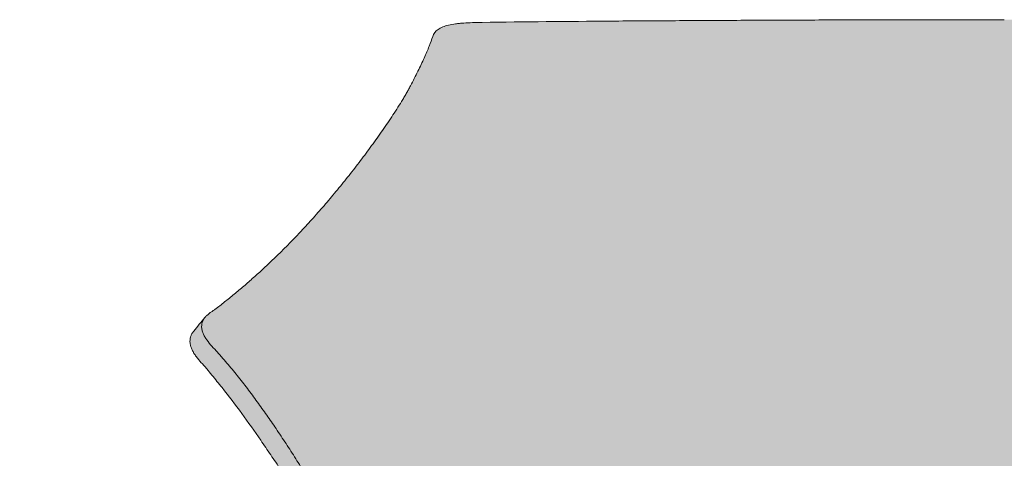
# Model space of a CAD drawing. Units: centimetres. Extents: x -30 to 121, y 0 to 270.
# Drawn here: x -30 to 0, y 152 to 165 of the extents above; entities that cross this region are included whole.
import ezdxf

# ---------------------------------------------------------------- set-up
doc = ezdxf.new("R2010")
doc.units = ezdxf.units.CM
doc.header["$LTSCALE"] = 500
doc.layers.get('0').update_dxf_attribs({"true_color": 0x000000})
doc.layers.add('Fill', color=7, linetype='Continuous', true_color=0xffffff)
doc.layers.add('Main lines', color=7, linetype='Continuous', lineweight=13, true_color=0x000000)

# ---------------------------------------------------------------- blocks, each defined once
blk = doc.blocks.new('CB-290_Petal_2D_Front')
at = {"layer": 'Fill'}
blk.add_hatch(color=256, dxfattribs=at).paths.add_polyline_path([(5.207, 37.721), (5.234, 37.944), (27.61, 37.944), (27.637, 37.721), (27.756, 36.554), (30.288, 18.277), (32.821, 0), (32.827, 0), (32.852, 0), (32.898, 0), (32.966, 0), (33.057, 0), (33.169, 0), (33.303, 0), (33.457, 0), (33.629, 0), (33.817, 0), (34.019, 0), (34.23, 0), (34.449, 0), (34.671, 0), (34.894, 0), (35.115, 0), (35.332, 0), (35.701, 0), (35.708, 0), (35.714, 0), (35.905, 0), (36.109, 0), (36.323, 0), (36.544, 0), (36.769, 0), (36.995, 0), (37.219, 0), (37.438, 0), (37.65, 0), (37.661, 0), (31.635, 40.024), (31.406, 42.277), (31.723, 42.376), (32.071, 42.5), (32.415, 42.636), (32.585, 42.711), (32.754, 42.791), (33.08, 42.967), (33.69, 43.369), (33.784, 43.445), (34.298, 43.631), (34.694, 43.805), (35.06, 43.983), (35.429, 44.174), (35.781, 44.377), (36.113, 44.593), (36.427, 44.822), (36.721, 45.063), (36.996, 45.318), (37.245, 45.576), (37.499, 45.845), (37.736, 46.125), (37.957, 46.417), (38.163, 46.718), (38.221, 46.814), (38.353, 47.014), (38.54, 47.329), (38.71, 47.654), (38.865, 47.99), (39.005, 48.337), (39.132, 48.692), (39.246, 49.055), (39.305, 49.262), (39.46, 49.758), (39.795, 51.292), (40.015, 52.617), (40.038, 52.694), (40.094, 52.874), (40.15, 53.054), (40.207, 53.234), (40.265, 53.413), (40.385, 53.77), (40.459, 53.98), (40.536, 54.188), (40.606, 54.371), (41.378, 55.988), (41.489, 56.175), (41.607, 56.359), (41.731, 56.539), (41.993, 56.886), (42.114, 57.03), (42.24, 57.172), (42.372, 57.311), (42.509, 57.448), (42.654, 57.581), (42.805, 57.711), (42.966, 57.838), (43.129, 57.956), (43.303, 58.071), (43.487, 58.18), (43.679, 58.283), (43.88, 58.38), (44.094, 58.473), (44.306, 58.556), (44.528, 58.636), (44.753, 58.711), (44.904, 58.759), (45.045, 58.803), (45.276, 58.874), (45.421, 58.918), (45.479, 58.937), (45.502, 58.95), (45.524, 58.964), (45.546, 58.98), (45.567, 58.997), (45.588, 59.015), (45.609, 59.034), (45.63, 59.054), (45.651, 59.074), (45.673, 59.095), (45.694, 59.116), (45.715, 59.138), (45.736, 59.159), (45.757, 59.18), (45.778, 59.203), (45.8, 59.226), (45.82, 59.247), (45.842, 59.27), (45.862, 59.293), (45.883, 59.316), (45.904, 59.34), (45.925, 59.364), (45.946, 59.389), (45.967, 59.414), (45.988, 59.44), (46.009, 59.466), (46.03, 59.492), (46.051, 59.52), (46.072, 59.548), (46.093, 59.576), (46.114, 59.605), (46.135, 59.634), (46.156, 59.664), (46.177, 59.694), (46.198, 59.725), (46.219, 59.757), (46.24, 59.789), (46.261, 59.822), (46.282, 59.856), (46.303, 59.892), (46.323, 59.928), (46.344, 59.967), (46.365, 60.008), (46.386, 60.052), (46.407, 60.099), (46.427, 60.15), (46.448, 60.204), (46.468, 60.264), (46.489, 60.328), (46.51, 60.397), (46.531, 60.471), (46.551, 60.55), (46.572, 60.634), (46.593, 60.723), (46.614, 60.817), (46.634, 60.917), (46.655, 61.024), (46.675, 61.136), (46.695, 61.255), (46.714, 61.382), (46.734, 61.515), (46.753, 61.656), (46.772, 61.804), (46.792, 61.959), (46.811, 62.12), (46.739, 62.416), (46.667, 62.713), (46.63, 62.815), (46.489, 62.895), (46.228, 62.93), (46.057, 62.923), (45.875, 62.896), (45.654, 62.853), (45.434, 62.809), (45.215, 62.763), (44.995, 62.715), (44.777, 62.665), (44.559, 62.612), (44.34, 62.555), (44.122, 62.493), (43.706, 62.361), (43.309, 62.213), (42.933, 62.048), (42.581, 61.865), (42.254, 61.666), (41.952, 61.451), (41.675, 61.223), (41.424, 60.984), (41.199, 60.738), (40.994, 60.484), (40.808, 60.227), (40.643, 59.974), (40.486, 59.711), (40.34, 59.449), (40.201, 59.183), (40.07, 58.918), (39.945, 58.652), (39.825, 58.388), (39.707, 58.127), (39.592, 57.868), (39.476, 57.612), (39.358, 57.359), (39.238, 57.107), (39.114, 56.857), (38.988, 56.611), (38.859, 56.366), (38.725, 56.123), (38.588, 55.882), (38.397, 55.563), (38.198, 55.248), (37.991, 54.936), (37.886, 54.782), (37.778, 54.629), (37.556, 54.322), (37.327, 54.02), (37.09, 53.722), (36.846, 53.43), (36.589, 53.14), (36.323, 52.855), (36.187, 52.713), (36.048, 52.573), (35.774, 52.301), (35.484, 52.023), (35.189, 51.748), (34.887, 51.476), (34.582, 51.209), (34.267, 50.944), (33.947, 50.684), (33.804, 50.57), (33.792, 50.636), (33.759, 50.843), (33.73, 51.053), (33.704, 51.264), (33.682, 51.478), (33.665, 51.694), (33.653, 51.911), (33.646, 52.131), (33.645, 52.353), (33.65, 52.576), (33.662, 52.802), (33.68, 53.028), (33.706, 53.253), (33.738, 53.476), (33.776, 53.699), (33.821, 53.92), (33.872, 54.141), (33.929, 54.36), (33.992, 54.578), (34.061, 54.795), (34.135, 55.011), (34.213, 55.225), (34.296, 55.438), (34.383, 55.648), (34.474, 55.856), (34.568, 56.062), (34.665, 56.266), (34.766, 56.469), (34.869, 56.67), (34.975, 56.869), (35.084, 57.068), (35.195, 57.265), (35.308, 57.461), (35.423, 57.656), (35.539, 57.851), (35.657, 58.044), (35.776, 58.238), (35.895, 58.43), (36.016, 58.623), (36.136, 58.815), (36.257, 59.008), (36.378, 59.2), (36.499, 59.392), (36.619, 59.585), (36.738, 59.778), (36.856, 59.973), (36.972, 60.168), (37.257, 60.639), (37.549, 61.105), (37.847, 61.568), (38.147, 62.03), (38.449, 62.489), (38.755, 62.947), (38.909, 63.175), (39.063, 63.403), (39.374, 63.857), (39.519, 64.067), (39.666, 64.276), (39.814, 64.484), (39.964, 64.69), (40.115, 64.895), (40.269, 65.099), (40.424, 65.3), (40.582, 65.499), (40.742, 65.696), (40.822, 65.794), (40.902, 65.892), (41.065, 66.086), (41.148, 66.181), (41.232, 66.276), (41.389, 66.471), (41.455, 66.573), (41.507, 66.677), (41.526, 66.73), (41.541, 66.782), (41.555, 66.883), (41.551, 66.98), (41.529, 67.068), (41.491, 67.149), (41.439, 67.221), (41.215, 67.488), (41.104, 67.63), (41.045, 67.696), (40.905, 67.808), (40.83, 67.86), (40.755, 67.913), (40.608, 68.025), (40.462, 68.141), (40.314, 68.26), (40.164, 68.381), (40.014, 68.506), (39.864, 68.635), (39.713, 68.767), (39.561, 68.902), (39.409, 69.04), (39.256, 69.18), (39.103, 69.323), (38.949, 69.47), (38.561, 69.853), (38.176, 70.252), (37.959, 70.488), (36.684, 71.979), (36.357, 72.397), (35.09, 74.203), (35.031, 74.295), (34.752, 74.785), (34.692, 74.901), (34.633, 75.014), (34.523, 75.234), (34.42, 75.445), (34.328, 75.646), (34.176, 76.006), (34.064, 76.308), (34, 76.43), (33.898, 76.528), (33.756, 76.603), (33.67, 76.633), (33.574, 76.658), (33.357, 76.696), (33.236, 76.71), (33.106, 76.721), (32.831, 76.736), (32.534, 76.743), (32.042, 76.749), (31.549, 76.754), (30.56, 76.764), (29.568, 76.773), (28.572, 76.782), (27.573, 76.79), (26.57, 76.795), (26.067, 76.797), (25.564, 76.799), (25.059, 76.802), (24.554, 76.805), (24.048, 76.808), (23.542, 76.81), (22.529, 76.814), (21.515, 76.816), (20.5, 76.818), (19.483, 76.82), (18.465, 76.823), (17.446, 76.824), (16.936, 76.824), (16.426, 76.824), (15.916, 76.824), (15.406, 76.824), (14.387, 76.823), (13.369, 76.82), (12.352, 76.818), (11.336, 76.816), (10.322, 76.814), (9.815, 76.813), (9.308, 76.81), (8.802, 76.808), (8.296, 76.805), (7.791, 76.802), (7.287, 76.799), (6.281, 76.795), (5.279, 76.79), (4.28, 76.782), (3.284, 76.773), (2.292, 76.764), (1.303, 76.754), (0.81, 76.749), (0.318, 76.743), (0.166, 76.74), (0.019, 76.735), (-0.257, 76.721), (-0.386, 76.71), (-0.507, 76.696), (-0.725, 76.657), (-0.905, 76.602), (-0.982, 76.567), (-1.048, 76.526), (-1.149, 76.429), (-1.212, 76.308), (-1.324, 76.005), (-1.396, 75.831), (-1.478, 75.642), (-1.671, 75.232), (-1.782, 75.013), (-1.9, 74.784), (-2.179, 74.295), (-2.237, 74.203), (-3.505, 72.397), (-3.831, 71.979), (-5.107, 70.488), (-5.324, 70.252), (-5.709, 69.853), (-6.097, 69.47), (-6.249, 69.325), (-6.401, 69.182), (-6.553, 69.043), (-6.704, 68.906), (-6.855, 68.772), (-7.005, 68.641), (-7.154, 68.513), (-7.303, 68.389), (-7.452, 68.268), (-7.599, 68.15), (-7.745, 68.034), (-7.891, 67.922), (-7.965, 67.869), (-8.04, 67.817), (-8.181, 67.707), (-8.241, 67.644), (-8.363, 67.488), (-8.604, 67.2), (-8.652, 67.124), (-8.686, 67.04), (-8.702, 66.948), (-8.7, 66.849), (-8.679, 66.745), (-8.638, 66.64), (-8.611, 66.587), (-8.58, 66.536), (-8.512, 66.436), (-8.353, 66.246), (-8.27, 66.152), (-8.188, 66.058), (-8.029, 65.866), (-7.871, 65.673), (-7.713, 65.478), (-7.557, 65.281), (-7.404, 65.082), (-7.253, 64.881), (-7.104, 64.679), (-6.956, 64.475), (-6.81, 64.271), (-6.665, 64.065), (-6.522, 63.857), (-6.211, 63.403), (-6.057, 63.175), (-5.903, 62.947), (-5.597, 62.489), (-5.295, 62.03), (-4.994, 61.568), (-4.697, 61.105), (-4.404, 60.639), (-4.12, 60.168), (-4.004, 59.972), (-3.886, 59.778), (-3.766, 59.584), (-3.646, 59.391), (-3.525, 59.198), (-3.404, 59.006), (-3.283, 58.813), (-3.162, 58.621), (-3.042, 58.428), (-2.922, 58.235), (-2.803, 58.041), (-2.685, 57.847), (-2.568, 57.652), (-2.453, 57.456), (-2.34, 57.26), (-2.229, 57.062), (-2.12, 56.862), (-2.013, 56.662), (-1.909, 56.459), (-1.808, 56.255), (-1.71, 56.05), (-1.616, 55.843), (-1.526, 55.635), (-1.439, 55.425), (-1.357, 55.215), (-1.279, 55.002), (-1.206, 54.788), (-1.138, 54.572), (-1.076, 54.355), (-1.019, 54.135), (-0.967, 53.914), (-0.922, 53.69), (-0.884, 53.465), (-0.852, 53.24), (-0.827, 53.016), (-0.809, 52.793), (-0.798, 52.57), (-0.793, 52.348), (-0.794, 52.128), (-0.8, 51.908), (-0.813, 51.689), (-0.83, 51.471), (-0.853, 51.255), (-0.879, 51.042), (-0.909, 50.833), (-0.942, 50.628), (-0.952, 50.571), (-1.095, 50.684), (-1.415, 50.944), (-1.729, 51.209), (-2.035, 51.476), (-2.336, 51.748), (-2.632, 52.023), (-2.922, 52.301), (-3.196, 52.573), (-3.335, 52.713), (-3.471, 52.855), (-3.737, 53.14), (-3.994, 53.43), (-4.238, 53.722), (-4.475, 54.02), (-4.704, 54.322), (-4.926, 54.629), (-5.033, 54.782), (-5.139, 54.936), (-5.346, 55.248), (-5.545, 55.563), (-5.736, 55.882), (-5.873, 56.123), (-6.007, 56.366), (-6.136, 56.611), (-6.262, 56.857), (-6.386, 57.107), (-6.506, 57.359), (-6.624, 57.612), (-6.74, 57.868), (-6.855, 58.127), (-6.972, 58.388), (-7.093, 58.652), (-7.218, 58.918), (-7.349, 59.183), (-7.488, 59.449), (-7.634, 59.711), (-7.79, 59.974), (-7.956, 60.227), (-8.141, 60.484), (-8.347, 60.738), (-8.572, 60.984), (-8.823, 61.223), (-9.1, 61.451), (-9.402, 61.666), (-9.728, 61.865), (-10.081, 62.048), (-10.457, 62.213), (-10.854, 62.361), (-11.27, 62.493), (-11.706, 62.612), (-12.143, 62.715), (-12.582, 62.809), (-13.023, 62.896), (-13.205, 62.923), (-13.376, 62.93), (-13.637, 62.895), (-13.778, 62.815), (-13.815, 62.713), (-13.959, 62.12), (-13.939, 61.959), (-13.92, 61.804), (-13.901, 61.656), (-13.882, 61.515), (-13.862, 61.382), (-13.842, 61.255), (-13.823, 61.136), (-13.802, 61.024), (-13.782, 60.917), (-13.762, 60.817), (-13.741, 60.723), (-13.72, 60.634), (-13.699, 60.55), (-13.679, 60.471), (-13.658, 60.397), (-13.637, 60.328), (-13.616, 60.264), (-13.596, 60.204), (-13.575, 60.15), (-13.554, 60.099), (-13.534, 60.052), (-13.513, 60.008), (-13.492, 59.967), (-13.471, 59.928), (-13.45, 59.892), (-13.429, 59.856), (-13.408, 59.822), (-13.387, 59.789), (-13.367, 59.757), (-13.346, 59.725), (-13.325, 59.694), (-13.304, 59.664), (-13.283, 59.634), (-13.262, 59.605), (-13.241, 59.576), (-13.22, 59.548), (-13.199, 59.52), (-13.178, 59.492), (-13.157, 59.466), (-13.136, 59.44), (-13.115, 59.414), (-13.094, 59.389), (-13.073, 59.364), (-13.052, 59.34), (-13.031, 59.316), (-13.01, 59.293), (-12.989, 59.27), (-12.968, 59.247), (-12.947, 59.226), (-12.926, 59.203), (-12.904, 59.18), (-12.884, 59.159), (-12.863, 59.138), (-12.842, 59.116), (-12.821, 59.095), (-12.799, 59.074), (-12.778, 59.054), (-12.757, 59.034), (-12.736, 59.015), (-12.715, 58.997), (-12.694, 58.98), (-12.672, 58.964), (-12.65, 58.95), (-12.627, 58.937), (-12.569, 58.918), (-12.424, 58.874), (-12.193, 58.803), (-12.052, 58.759), (-11.901, 58.711), (-11.453, 58.556), (-11.241, 58.473), (-11.028, 58.38), (-10.827, 58.283), (-10.635, 58.18), (-10.451, 58.071), (-10.277, 57.956), (-10.114, 57.838), (-9.952, 57.711), (-9.801, 57.581), (-9.657, 57.448), (-9.519, 57.311), (-9.388, 57.172), (-9.262, 57.03), (-9.141, 56.886), (-8.879, 56.539), (-8.755, 56.359), (-8.637, 56.175), (-8.526, 55.988), (-7.762, 54.389), (-7.684, 54.188), (-7.533, 53.77), (-7.413, 53.413), (-7.355, 53.234), (-7.297, 53.054), (-7.241, 52.874), (-7.186, 52.694), (-7.163, 52.617), (-6.943, 51.292), (-6.608, 49.758), (-6.453, 49.262), (-6.394, 49.055), (-6.28, 48.692), (-6.153, 48.337), (-6.013, 47.99), (-5.858, 47.654), (-5.687, 47.329), (-5.501, 47.014), (-5.369, 46.814), (-5.311, 46.718), (-5.105, 46.417), (-4.884, 46.125), (-4.647, 45.845), (-4.393, 45.576), (-4.144, 45.318), (-3.869, 45.063), (-3.575, 44.822), (-3.261, 44.593), (-2.929, 44.377), (-2.577, 44.174), (-2.207, 43.983), (-1.841, 43.805), (-1.446, 43.631), (-0.944, 43.45), (-0.675, 43.252), (-0.521, 43.148), (-0.364, 43.048), (-0.043, 42.864), (0.285, 42.703), (0.62, 42.561), (1.303, 42.319), (1.438, 42.278), (1.209, 40.024), (-4.816, 0), (-4.806, 0), (-4.594, 0), (-4.375, 0), (-4.151, 0), (-3.925, 0), (-3.7, 0), (-3.479, 0), (-3.265, 0), (-3.061, 0), (-2.87, 0), (-2.864, 0), (-2.857, 0), (-2.487, 0), (-2.271, 0), (-2.05, 0), (-1.827, 0), (-1.605, 0), (-1.386, 0), (-1.175, 0), (-0.973, 0), (-0.785, 0), (-0.613, 0), (-0.459, 0), (-0.325, 0), (-0.213, 0), (-0.122, 0), (-0.054, 0), (-0.008, 0), (0.017, 0), (0.024, 0), (2.556, 18.277), (5.088, 36.554)], flags=0)
at = {"layer": 'Main lines'}
for points, knots in [([(0.318, 76.743), (0.267, 76.742), (0.216, 76.741), (0.116, 76.739), (0.067, 76.737), (-0.078, 76.732), (-0.169, 76.727), (-0.301, 76.717), (-0.344, 76.714), (-0.427, 76.705), (-0.468, 76.701), (-0.586, 76.685), (-0.659, 76.673), (-0.791, 76.642), (-0.851, 76.624), (-0.932, 76.591), (-0.958, 76.579), (-1.006, 76.554), (-1.027, 76.541), (-1.128, 76.469), (-1.182, 76.398), (-1.212, 76.308)], [0, 0, 0, 0, 0.158362, 0.158362, 0.316725, 0.316725, 0.633449, 0.633449, 0.791811, 0.791811, 0.950174, 0.950174, 1.266898, 1.266898, 1.583623, 1.583623, 1.741985, 1.741985, 1.900347, 1.900347, 2.533796, 2.533796, 2.533796, 2.533796]), ([(16.426, 76.824), (15.746, 76.824), (15.066, 76.824), (13.708, 76.821), (13.03, 76.819), (12.013, 76.817), (11.675, 76.816), (10.998, 76.816), (10.66, 76.815), (9.984, 76.813), (9.646, 76.812), (8.971, 76.809), (8.633, 76.807), (7.959, 76.803), (7.623, 76.801), (6.951, 76.798), (6.616, 76.796), (5.946, 76.793), (5.612, 76.792), (4.945, 76.787), (4.612, 76.785), (2.95, 76.771), (1.629, 76.759), (0.318, 76.743)], [-16.308862, -16.308862, -16.308862, -16.308862, -14.270254, -14.270254, -12.231646, -12.231646, -11.212342, -11.212342, -10.193038, -10.193038, -9.173735, -9.173735, -8.154431, -8.154431, -7.135127, -7.135127, -6.115823, -6.115823, -5.096519, -5.096519, -4.077215, -4.077215, 0, 0, 0, 0]), ([(-1.212, 76.308), (-1.243, 76.217), (-1.28, 76.116), (-1.346, 75.949), (-1.37, 75.891), (-1.421, 75.77), (-1.449, 75.707), (-1.536, 75.512), (-1.6, 75.375), (-1.707, 75.161), (-1.743, 75.088), (-1.82, 74.939), (-1.859, 74.863), (-1.921, 74.745), (-1.942, 74.706), (-1.985, 74.626), (-2.007, 74.586), (-2.053, 74.506), (-2.077, 74.465), (-2.124, 74.385), (-2.149, 74.345), (-2.222, 74.225), (-2.273, 74.145), (-2.375, 73.985), (-2.427, 73.906), (-2.585, 73.668), (-2.693, 73.509), (-2.914, 73.195), (-3.026, 73.038), (-3.197, 72.805), (-3.255, 72.727), (-3.37, 72.573), (-3.428, 72.497), (-3.603, 72.269), (-3.72, 72.118), (-3.958, 71.82), (-4.078, 71.672), (-4.321, 71.378), (-4.444, 71.233), (-4.692, 70.946), (-4.817, 70.805), (-5.069, 70.525), (-5.196, 70.387), (-5.58, 69.981), (-5.838, 69.719), (-6.097, 69.47)], [0, 0, 0, 0, 0.639056, 0.639056, 0.958584, 0.958584, 1.278112, 1.278112, 1.917167, 1.917167, 2.236695, 2.236695, 2.556223, 2.556223, 2.715987, 2.715987, 2.875751, 2.875751, 3.035515, 3.035515, 3.195279, 3.195279, 3.514807, 3.514807, 3.834335, 3.834335, 4.473391, 4.473391, 5.112447, 5.112447, 5.431974, 5.431974, 5.751502, 5.751502, 6.390558, 6.390558, 7.029614, 7.029614, 7.66867, 7.66867, 8.307726, 8.307726, 8.946781, 8.946781, 10.224893, 10.224893, 10.224893, 10.224893]), ([(-6.097, 69.47), (-6.3, 69.274), (-6.503, 69.086), (-6.805, 68.816), (-6.905, 68.727), (-7.105, 68.555), (-7.204, 68.47), (-7.402, 68.307), (-7.501, 68.228), (-7.648, 68.111), (-7.696, 68.072), (-7.793, 67.996), (-7.842, 67.958), (-7.916, 67.904), (-7.94, 67.886), (-7.99, 67.852), (-8.015, 67.834), (-8.089, 67.783), (-8.138, 67.747), (-8.202, 67.688), (-8.222, 67.667), (-8.241, 67.644), (-8.241, 67.643), (-8.242, 67.643)], [0, 0, 0, 0, 1.009166, 1.009166, 1.513748, 1.513748, 2.018331, 2.018331, 2.522914, 2.522914, 2.775205, 2.775205, 3.027497, 3.027497, 3.153642, 3.153642, 3.279788, 3.279788, 3.53208, 3.53208, 3.658225, 3.658225, 3.659738, 3.659738, 3.659738, 3.659738]), ([(-8.242, 67.643), (-8.26, 67.621), (-8.277, 67.597), (-8.305, 67.546), (-8.317, 67.519), (-8.334, 67.462), (-8.34, 67.431), (-8.345, 67.368), (-8.344, 67.336), (-8.335, 67.269), (-8.328, 67.235), (-8.306, 67.167), (-8.292, 67.133), (-8.259, 67.065), (-8.239, 67.031), (-8.173, 66.93), (-8.123, 66.865), (-8.014, 66.739), (-7.956, 66.677), (-7.87, 66.585), (-7.842, 66.554), (-7.786, 66.491), (-7.758, 66.459), (-7.676, 66.364), (-7.622, 66.3), (-7.459, 66.108), (-7.35, 65.979), (-7.137, 65.717), (-7.033, 65.584), (-6.829, 65.316), (-6.729, 65.18), (-6.531, 64.907), (-6.433, 64.769), (-6.239, 64.492), (-6.143, 64.353), (-6.048, 64.213)], [3.659738, 3.659738, 3.659738, 3.659738, 3.784371, 3.784371, 3.910517, 3.910517, 4.036662, 4.036662, 4.162808, 4.162808, 4.288954, 4.288954, 4.415099, 4.415099, 4.541245, 4.541245, 4.793537, 4.793537, 5.045828, 5.045828, 5.171974, 5.171974, 5.298119, 5.298119, 5.550411, 5.550411, 6.054994, 6.054994, 6.559576, 6.559576, 7.064159, 7.064159, 7.568742, 7.568742, 8.073325, 8.073325, 8.073325, 8.073325]), ([(-8.589, 67.219), (-8.594, 67.213), (-8.599, 67.207), (-8.622, 67.176), (-8.639, 67.151), (-8.666, 67.098), (-8.677, 67.07), (-8.694, 67.011), (-8.7, 66.98), (-8.705, 66.916), (-8.704, 66.883), (-8.696, 66.815), (-8.689, 66.78), (-8.668, 66.71), (-8.655, 66.675), (-8.63, 66.623), (-8.62, 66.605), (-8.601, 66.57), (-8.591, 66.553), (-8.559, 66.502), (-8.536, 66.469), (-8.463, 66.371), (-8.409, 66.308), (-8.326, 66.215), (-8.298, 66.184), (-8.243, 66.121), (-8.215, 66.09), (-8.134, 65.995), (-8.081, 65.931), (-7.976, 65.802), (-7.923, 65.737), (-7.818, 65.608), (-7.765, 65.543), (-7.504, 65.217), (-7.302, 64.95), (-6.906, 64.408), (-6.712, 64.135), (-6.522, 63.857)], [-4.364095, -4.364095, -4.364095, -4.364095, -4.329888, -4.329888, -4.202538, -4.202538, -4.075189, -4.075189, -3.947839, -3.947839, -3.820489, -3.820489, -3.69314, -3.69314, -3.56579, -3.56579, -3.502115, -3.502115, -3.43844, -3.43844, -3.311091, -3.311091, -3.056391, -3.056391, -2.929042, -2.929042, -2.801692, -2.801692, -2.546993, -2.546993, -2.292294, -2.292294, -2.037594, -2.037594, -1.018797, -1.018797, 0, 0, 0, 0]), ([(-6.048, 64.213), (-5.945, 64.059), (-5.842, 63.905), (-5.639, 63.596), (-5.539, 63.44), (-5.339, 63.129), (-5.24, 62.972), (-5.043, 62.659), (-4.945, 62.502), (-4.75, 62.187), (-4.653, 62.029), (-4.459, 61.713), (-4.363, 61.555), (-4.078, 61.078), (-3.892, 60.758), (-3.714, 60.434)], [0, 0, 0, 0, 0.555949, 0.555949, 1.111898, 1.111898, 1.667847, 1.667847, 2.223796, 2.223796, 2.779745, 2.779745, 3.335694, 3.335694, 4.447592, 4.447592, 4.447592, 4.447592]), ([(-6.522, 63.857), (-6.418, 63.706), (-6.314, 63.555), (-6.16, 63.327), (-6.108, 63.251), (-6.005, 63.099), (-5.954, 63.023), (-5.8, 62.795), (-5.699, 62.642), (-5.496, 62.336), (-5.395, 62.183), (-5.194, 61.876), (-5.094, 61.722), (-4.895, 61.414), (-4.796, 61.26), (-4.599, 60.95), (-4.501, 60.795), (-4.308, 60.483), (-4.213, 60.326), (-4.12, 60.168)], [0, 0, 0, 0, 0.55051, 0.55051, 0.825766, 0.825766, 1.101021, 1.101021, 1.651531, 1.651531, 2.202042, 2.202042, 2.752552, 2.752552, 3.303062, 3.303062, 3.853573, 3.853573, 4.404083, 4.404083, 4.404083, 4.404083])]:
    blk.add_open_spline(points, degree=3, knots=knots, dxfattribs=at)
for points in [[(16.426, 76.824), (16.426, 76.824), (16.426, 76.824), (16.426, 76.824)], [(-8.242, 67.643), (-8.358, 67.502), (-8.474, 67.36), (-8.589, 67.219)]]:
    blk.add_open_spline(points, degree=3, dxfattribs=at)

msp = doc.modelspace()

# ---------------------------------------------------------------- block references
msp.add_blockref('CB-290_Petal_2D_Front', (-16.426, 88.261))

doc.saveas('drawing.dxf')
